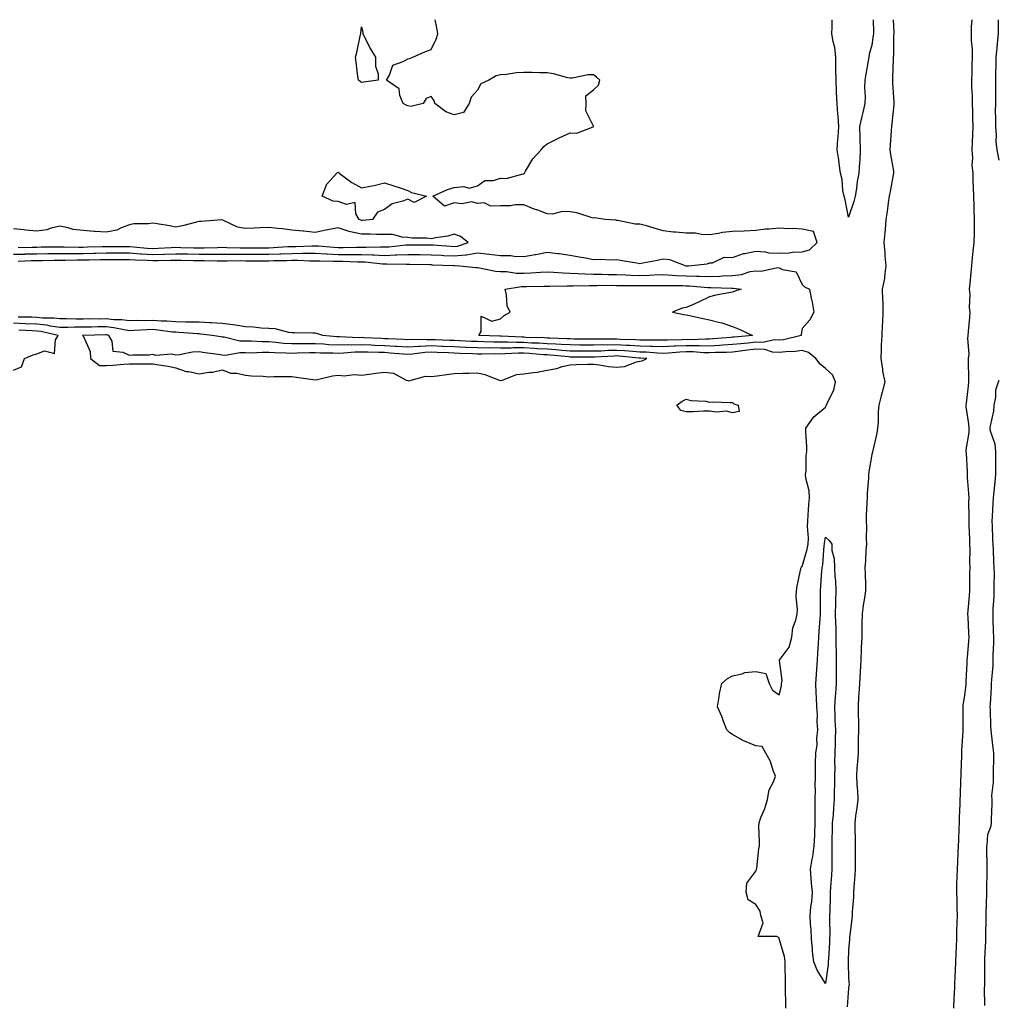
# Model space of a CAD drawing. Units: inches. Extents: x 920963 to 923603, y 7350698 to 7353338.
# Drawn here: x 923181 to 923603, y 7352914 to 7353338 of the extents above; entities that cross this region are included whole.
import ezdxf

# ---------------------------------------------------------------- set-up
doc = ezdxf.new("R2010")
doc.units = ezdxf.units.IN
doc.header["$MEASUREMENT"] = 0
doc.layers.add('Contour_92097350', color=7, linetype='Continuous', true_color=0xa2b6f9)

msp = doc.modelspace()

# ---------------------------------------------------------------- linework, layer by layer
at = {"layer": 'Contour_92097350'}
for points in [[(923328.05, 7353310.92, 3369), (923327.55, 7353311.42, 3369), (923326.71, 7353311.92, 3369), (923326.49, 7353313.48, 3369), (923325.77, 7353319.64, 3369), (923325.42, 7353321.92, 3369), (923326.07, 7353323.9, 3369), (923327.7, 7353331.57, 3369), (923327.79, 7353331.92, 3369), (923327.82, 7353332.15, 3369), (923328.05, 7353334.92, 3369), (923328.65, 7353332.52, 3369), (923328.62, 7353331.92, 3369), (923329.3, 7353330.67, 3369), (923331.77, 7353325.63, 3369), (923334.09, 7353321.92, 3369), (923334.09, 7353317.97, 3369), (923335.3, 7353314.67, 3369), (923335.23, 7353311.92, 3369), (923328.86, 7353311.11, 3369)], [(923328.05, 7353251.51, 3369), (923327.72, 7353251.59, 3369), (923327.04, 7353251.92, 3369), (923325.59, 7353254.38, 3369), (923325.34, 7353259.21, 3369), (923321.62, 7353258.34, 3369), (923318.05, 7353259.67, 3369), (923315.92, 7353259.79, 3369), (923311.12, 7353261.92, 3369), (923313.02, 7353266.89, 3369), (923313.03, 7353266.94, 3369), (923317.47, 7353271.92, 3369), (923317.79, 7353272.18, 3369), (923318.05, 7353272.32, 3369), (923318.28, 7353272.15, 3369), (923318.46, 7353271.92, 3369), (923323.91, 7353267.78, 3369), (923328.05, 7353265.55, 3369), (923332.58, 7353266.44, 3369), (923333.46, 7353266.51, 3369), (923338.05, 7353267.74, 3369), (923342.41, 7353266.28, 3369), (923344.36, 7353265.61, 3369), (923348.05, 7353264.37, 3369), (923349.66, 7353263.53, 3369), (923356.06, 7353261.92, 3369), (923350.78, 7353259.19, 3369), (923348.05, 7353260.63, 3369), (923345.86, 7353259.73, 3369), (923341.31, 7353258.66, 3369), (923338.05, 7353256.24, 3369), (923334.9, 7353255.07, 3369), (923332.81, 7353251.92, 3369), (923328.46, 7353251.52, 3369)], [(923488.05, 7353201.14, 3367), (923487.22, 7353201.09, 3367), (923479.57, 7353200.4, 3367), (923478.05, 7353200.32, 3367), (923476.48, 7353200.35, 3367), (923469.91, 7353200.06, 3367), (923468.05, 7353200.1, 3367), (923466.13, 7353200, 3367), (923460.04, 7353199.94, 3367), (923458.05, 7353199.83, 3367), (923456.03, 7353199.9, 3367), (923450.13, 7353199.84, 3367), (923448.05, 7353199.91, 3367), (923446.16, 7353200.03, 3367), (923439.77, 7353200.2, 3367), (923438.05, 7353200.3, 3367), (923436.39, 7353200.26, 3367), (923429.64, 7353200.33, 3367), (923428.05, 7353200.29, 3367), (923426.44, 7353200.31, 3367), (923419.59, 7353200.38, 3367), (923418.05, 7353200.4, 3367), (923416.62, 7353200.49, 3367), (923409.25, 7353200.72, 3367), (923408.05, 7353200.79, 3367), (923406.99, 7353200.86, 3367), (923398.89, 7353201.08, 3367), (923398.05, 7353201.12, 3367), (923397.25, 7353201.12, 3367), (923388.39, 7353201.58, 3367), (923388.05, 7353201.58, 3367), (923387.71, 7353201.58, 3367), (923378.62, 7353201.92, 3367), (923379.69, 7353203.55, 3367), (923379.69, 7353210.29, 3367), (923384.27, 7353208.14, 3367), (923388.05, 7353209.14, 3367), (923389.5, 7353210.47, 3367), (923392.08, 7353211.92, 3367), (923390.85, 7353214.72, 3367), (923390.57, 7353219.4, 3367), (923389.93, 7353221.92, 3367), (923397.01, 7353222.96, 3367), (923398.05, 7353222.96, 3367), (923399.13, 7353223, 3367), (923406.81, 7353223.16, 3367), (923408.05, 7353223.2, 3367), (923409.3, 7353223.17, 3367), (923416.67, 7353223.3, 3367), (923418.05, 7353223.26, 3367), (923419.36, 7353223.23, 3367), (923426.46, 7353223.5, 3367), (923428.05, 7353223.47, 3367), (923429.59, 7353223.46, 3367), (923436.44, 7353223.53, 3367), (923438.05, 7353223.51, 3367), (923439.59, 7353223.46, 3367), (923446.56, 7353223.42, 3367), (923448.05, 7353223.37, 3367), (923449.53, 7353223.41, 3367), (923456.58, 7353223.39, 3367), (923458.05, 7353223.43, 3367), (923459.5, 7353223.37, 3367), (923466.57, 7353223.4, 3367), (923468.05, 7353223.34, 3367), (923469.42, 7353223.29, 3367), (923477.39, 7353222.59, 3367), (923478.05, 7353222.56, 3367), (923478.71, 7353222.58, 3367), (923487.73, 7353222.24, 3367), (923488.05, 7353222.25, 3367), (923488.41, 7353222.28, 3367), (923491.7, 7353221.92, 3367), (923488.97, 7353221, 3367), (923488.05, 7353220.61, 3367), (923486.35, 7353220.22, 3367), (923480.75, 7353219.23, 3367), (923478.05, 7353218.51, 3367), (923473.57, 7353216.4, 3367), (923471.74, 7353215.61, 3367), (923468.05, 7353213.96, 3367), (923466.29, 7353213.68, 3367), (923462.13, 7353211.92, 3367), (923467.08, 7353210.95, 3367), (923468.05, 7353210.84, 3367), (923469.42, 7353210.55, 3367), (923475.36, 7353209.23, 3367), (923478.05, 7353208.67, 3367), (923482.49, 7353207.48, 3367), (923483.44, 7353207.31, 3367), (923488.05, 7353205.77, 3367), (923490.81, 7353204.68, 3367), (923496.57, 7353201.92, 3367), (923488.75, 7353201.21, 3367)], [(923448.05, 7353190.76, 3370), (923449.03, 7353190.95, 3370), (923451.11, 7353191.92, 3370), (923448.27, 7353192.14, 3370), (923448.05, 7353192.15, 3370), (923447.81, 7353192.16, 3370), (923439.13, 7353193, 3370), (923438.05, 7353193.07, 3370), (923436.93, 7353193.04, 3370), (923428.67, 7353192.54, 3370), (923428.05, 7353192.52, 3370), (923427.44, 7353192.53, 3370), (923418.74, 7353192.61, 3370), (923418.05, 7353192.61, 3370), (923417.31, 7353192.66, 3370), (923409.55, 7353193.42, 3370), (923408.05, 7353193.52, 3370), (923406.35, 7353193.62, 3370), (923400.27, 7353194.14, 3370), (923398.05, 7353194.27, 3370), (923395.71, 7353194.26, 3370), (923390.05, 7353193.92, 3370), (923388.05, 7353193.91, 3370), (923386.04, 7353193.93, 3370), (923379.95, 7353193.82, 3370), (923378.05, 7353193.84, 3370), (923376.04, 7353193.93, 3370), (923370.29, 7353194.16, 3370), (923368.05, 7353194.26, 3370), (923365.61, 7353194.36, 3370), (923360.72, 7353194.59, 3370), (923358.05, 7353194.69, 3370), (923355.4, 7353194.57, 3370), (923349.99, 7353193.87, 3370), (923348.05, 7353193.76, 3370), (923346.09, 7353193.88, 3370), (923340.48, 7353194.35, 3370), (923338.05, 7353194.5, 3370), (923335.38, 7353194.59, 3370), (923330.81, 7353194.68, 3370), (923328.05, 7353194.77, 3370), (923325.27, 7353194.71, 3370), (923320.34, 7353194.21, 3370), (923318.05, 7353194.14, 3370), (923315.72, 7353194.25, 3370), (923310.41, 7353194.28, 3370), (923308.05, 7353194.4, 3370), (923305.59, 7353194.37, 3370), (923300.35, 7353194.22, 3370), (923298.05, 7353194.2, 3370), (923295.61, 7353194.35, 3370), (923290.56, 7353194.43, 3370), (923288.05, 7353194.61, 3370), (923285.35, 7353194.62, 3370), (923280.48, 7353194.35, 3370), (923278.05, 7353194.36, 3370), (923275.55, 7353194.42, 3370), (923269.45, 7353193.32, 3370), (923268.05, 7353193.37, 3370), (923266.33, 7353193.64, 3370), (923260.55, 7353194.42, 3370), (923258.05, 7353194.82, 3370), (923255.21, 7353194.76, 3370), (923249.67, 7353193.54, 3370), (923248.05, 7353193.48, 3370), (923246.16, 7353193.81, 3370), (923239.4, 7353193.27, 3370), (923238.05, 7353193.7, 3370), (923236.53, 7353193.44, 3370), (923229.56, 7353193.43, 3370), (923228.05, 7353193.23, 3370), (923225.36, 7353194.61, 3370), (923221.06, 7353194.94, 3370), (923220.57, 7353199.4, 3370), (923219.22, 7353201.92, 3370), (923218.26, 7353202.13, 3370), (923218.05, 7353202.15, 3370), (923217.82, 7353202.15, 3370), (923208.05, 7353201.92, 3370), (923207.86, 7353201.92, 3370), (923207.94, 7353201.81, 3370), (923208.05, 7353201.73, 3370), (923211.15, 7353195.02, 3370), (923211.31, 7353191.92, 3370), (923215.13, 7353189, 3370), (923218.05, 7353188.98, 3370), (923220.82, 7353189.15, 3370), (923225.61, 7353189.48, 3370), (923228.05, 7353189.63, 3370), (923230.29, 7353189.68, 3370), (923235.79, 7353189.66, 3370), (923238.05, 7353189.71, 3370), (923240.75, 7353189.22, 3370), (923244.76, 7353188.63, 3370), (923248.05, 7353187.99, 3370), (923252.54, 7353186.41, 3370), (923253.58, 7353186.39, 3370), (923258.05, 7353185.43, 3370), (923262.22, 7353186.09, 3370), (923263.85, 7353186.12, 3370), (923268.05, 7353187.08, 3370), (923271.77, 7353185.64, 3370), (923274.35, 7353185.62, 3370), (923278.05, 7353184.8, 3370), (923280.65, 7353184.52, 3370), (923285.63, 7353184.33, 3370), (923288.05, 7353184.11, 3370), (923290.3, 7353184.17, 3370), (923295.79, 7353184.18, 3370), (923298.05, 7353184.23, 3370), (923300.11, 7353183.98, 3370), (923307.05, 7353182.92, 3370), (923308.05, 7353182.79, 3370), (923309.06, 7353182.93, 3370), (923315.52, 7353184.45, 3370), (923318.05, 7353184.74, 3370), (923320.62, 7353184.49, 3370), (923324.93, 7353185.03, 3370), (923328.05, 7353184.83, 3370), (923331.33, 7353185.2, 3370), (923334.29, 7353185.68, 3370), (923338.05, 7353186.05, 3370), (923341.8, 7353185.67, 3370), (923347.32, 7353182.65, 3370), (923348.05, 7353182.47, 3370), (923348.53, 7353182.41, 3370), (923355.61, 7353184.36, 3370), (923358.05, 7353184.19, 3370), (923360.67, 7353184.54, 3370), (923364.88, 7353185.09, 3370), (923368.05, 7353185.5, 3370), (923371.8, 7353185.67, 3370), (923374.37, 7353185.6, 3370), (923378.05, 7353185.78, 3370), (923381.27, 7353185.14, 3370), (923387.15, 7353182.82, 3370), (923388.05, 7353182.57, 3370), (923388.81, 7353182.68, 3370), (923394.89, 7353185.08, 3370), (923398.05, 7353185.31, 3370), (923402.1, 7353185.97, 3370), (923403.83, 7353186.14, 3370), (923408.05, 7353186.94, 3370), (923412.27, 7353187.69, 3370), (923414.61, 7353188.48, 3370), (923418.05, 7353189.28, 3370), (923420.62, 7353189.35, 3370), (923425.66, 7353189.53, 3370), (923428.05, 7353189.59, 3370), (923430.65, 7353189.32, 3370), (923434.6, 7353188.47, 3370), (923438.05, 7353188.18, 3370), (923441.44, 7353188.52, 3370), (923446.65, 7353190.52, 3370)], [(923488.05, 7353168.53, 3369), (923485.43, 7353169.3, 3369), (923481.14, 7353168.84, 3369), (923478.05, 7353169.32, 3369), (923475.44, 7353169.32, 3369), (923471.01, 7353168.96, 3369), (923468.05, 7353168.96, 3369), (923465.72, 7353169.59, 3369), (923464.03, 7353171.92, 3369), (923466.31, 7353173.66, 3369), (923468.05, 7353174.45, 3369), (923469.99, 7353173.87, 3369), (923476.43, 7353173.53, 3369), (923478.05, 7353173.21, 3369), (923479.45, 7353173.32, 3369), (923487.01, 7353172.96, 3369), (923488.05, 7353173.07, 3369), (923488.63, 7353172.5, 3369), (923490.43, 7353171.92, 3369), (923490.85, 7353169.12, 3369)], [(923528.05, 7352922.65, 3368), (923524.44, 7352928.31, 3368), (923523.06, 7352931.92, 3368), (923522.51, 7352936.38, 3368), (923522.52, 7352937.45, 3368), (923522.09, 7352941.92, 3368), (923521.96, 7352945.83, 3368), (923521.67, 7352948.3, 3368), (923521.53, 7352951.92, 3368), (923521.82, 7352955.69, 3368), (923522.21, 7352957.76, 3368), (923522.45, 7352961.92, 3368), (923521.98, 7352965.85, 3368), (923521.92, 7352968.05, 3368), (923521.54, 7352971.92, 3368), (923522.27, 7352976.14, 3368), (923522.6, 7352977.37, 3368), (923523.22, 7352981.92, 3368), (923523.47, 7352986.49, 3368), (923523.42, 7352987.29, 3368), (923523.63, 7352991.92, 3368), (923523.66, 7352996.31, 3368), (923523.58, 7352997.45, 3368), (923523.61, 7353001.92, 3368), (923523.7, 7353006.27, 3368), (923523.63, 7353007.5, 3368), (923523.72, 7353011.92, 3368), (923523.77, 7353016.2, 3368), (923523.82, 7353017.69, 3368), (923523.87, 7353021.92, 3368), (923524.43, 7353025.54, 3368), (923524.35, 7353028.22, 3368), (923524.76, 7353031.92, 3368), (923524.53, 7353035.44, 3368), (923524.59, 7353038.46, 3368), (923524.31, 7353041.92, 3368), (923524.15, 7353045.82, 3368), (923524.02, 7353047.89, 3368), (923523.86, 7353051.92, 3368), (923524.24, 7353055.73, 3368), (923524.36, 7353058.23, 3368), (923524.7, 7353061.92, 3368), (923524.8, 7353065.17, 3368), (923525.07, 7353068.94, 3368), (923525.17, 7353071.92, 3368), (923525.4, 7353074.56, 3368), (923525.72, 7353079.59, 3368), (923525.92, 7353081.92, 3368), (923525.89, 7353084.08, 3368), (923525.92, 7353089.79, 3368), (923525.9, 7353091.92, 3368), (923526.03, 7353093.94, 3368), (923526.55, 7353100.42, 3368), (923526.65, 7353101.92, 3368), (923526.89, 7353103.08, 3368), (923527.56, 7353111.43, 3368), (923527.64, 7353111.92, 3368), (923527.65, 7353112.32, 3368), (923528.05, 7353114.94, 3368), (923529.66, 7353113.53, 3368), (923530.75, 7353111.92, 3368), (923530.76, 7353109.2, 3368), (923531.88, 7353105.75, 3368), (923531.89, 7353101.92, 3368), (923532.07, 7353097.9, 3368), (923532.38, 7353096.25, 3368), (923532.52, 7353091.92, 3368), (923532.39, 7353087.58, 3368), (923532.4, 7353086.27, 3368), (923532.28, 7353081.92, 3368), (923532.32, 7353077.65, 3368), (923532.46, 7353076.33, 3368), (923532.5, 7353071.92, 3368), (923532.55, 7353067.42, 3368), (923532.64, 7353066.52, 3368), (923532.69, 7353061.92, 3368), (923532.68, 7353057.29, 3368), (923532.72, 7353056.6, 3368), (923532.71, 7353051.92, 3368), (923532.37, 7353047.6, 3368), (923532.27, 7353046.14, 3368), (923531.95, 7353041.92, 3368), (923532.12, 7353037.86, 3368), (923532.16, 7353036.03, 3368), (923532.34, 7353031.92, 3368), (923532.25, 7353027.72, 3368), (923532.2, 7353026.07, 3368), (923532.11, 7353021.92, 3368), (923531.97, 7353018, 3368), (923532.03, 7353015.91, 3368), (923531.92, 7353011.92, 3368), (923531.95, 7353008.02, 3368), (923531.83, 7353005.7, 3368), (923531.87, 7353001.92, 3368), (923531.49, 7352998.48, 3368), (923531.33, 7352995.2, 3368), (923531, 7352991.92, 3368), (923530.98, 7352988.99, 3368), (923530.78, 7352984.65, 3368), (923530.76, 7352981.92, 3368), (923530.77, 7352979.2, 3368), (923530.85, 7352974.73, 3368), (923530.87, 7352971.92, 3368), (923530.68, 7352969.29, 3368), (923530.29, 7352964.16, 3368), (923530.13, 7352961.92, 3368), (923530.04, 7352959.93, 3368), (923529.93, 7352953.81, 3368), (923529.86, 7352951.92, 3368), (923529.79, 7352950.17, 3368), (923529.88, 7352943.75, 3368), (923529.81, 7352941.92, 3368), (923529.73, 7352940.24, 3368), (923529.31, 7352933.18, 3368), (923529.25, 7352931.92, 3368), (923529.19, 7352930.78, 3368)]]:
    msp.add_polyline3d(points, close=True, dxfattribs=at)
for points in [[(923468.05, 7353231.91, 3369), (923468.06, 7353231.91, 3369), (923469.01, 7353231.92, 3369), (923477.14, 7353232.83, 3369), (923478.05, 7353233.24, 3369), (923479.34, 7353233.21, 3369), (923484.36, 7353235.6, 3369), (923488.05, 7353235.58, 3369), (923492.75, 7353237.22, 3369), (923493.34, 7353237.21, 3369), (923498.05, 7353238.17, 3369), (923502.04, 7353237.92, 3369), (923503.67, 7353237.55, 3369), (923508.05, 7353237.36, 3369), (923512.42, 7353237.55, 3369), (923513.87, 7353237.74, 3369), (923518.05, 7353237.95, 3369), (923521.21, 7353238.76, 3369), (923524.55, 7353241.92, 3369), (923522.84, 7353246.7, 3369), (923518.05, 7353247.65, 3369), (923514.08, 7353247.95, 3369), (923512.11, 7353247.86, 3369), (923508.05, 7353248.11, 3369), (923503.8, 7353247.67, 3369), (923502.18, 7353247.79, 3369), (923498.05, 7353247.16, 3369), (923493.05, 7353246.92, 3369), (923488.05, 7353246.68, 3369), (923483.65, 7353246.32, 3369), (923481.94, 7353245.81, 3369), (923478.05, 7353245.33, 3369), (923474.6, 7353245.37, 3369), (923472.08, 7353245.95, 3369), (923468.05, 7353245.97, 3369), (923463.51, 7353246.45, 3369), (923462.62, 7353246.49, 3369), (923458.05, 7353247.05, 3369), (923454.26, 7353248.13, 3369), (923450.88, 7353249.09, 3369), (923448.05, 7353249.89, 3369), (923446.03, 7353249.9, 3369), (923438.51, 7353251.46, 3369), (923438.05, 7353251.47, 3369), (923437.67, 7353251.54, 3369), (923433.12, 7353251.92, 3369), (923428.7, 7353252.57, 3369), (923428.05, 7353252.4, 3369), (923427.43, 7353252.54, 3369), (923420.85, 7353254.72, 3369), (923418.05, 7353255.2, 3369), (923414.63, 7353255.34, 3369), (923410.34, 7353254.22, 3369), (923408.05, 7353254.4, 3369), (923404.11, 7353255.86, 3369), (923402.55, 7353256.41, 3369), (923398.05, 7353258.14, 3369), (923394.32, 7353258.19, 3369), (923392.24, 7353257.73, 3369), (923388.05, 7353257.76, 3369), (923383.8, 7353257.67, 3369), (923380.92, 7353259.05, 3369), (923378.05, 7353258.85, 3369), (923375.68, 7353259.55, 3369), (923371.33, 7353258.64, 3369), (923368.05, 7353259.07, 3369), (923363.79, 7353257.65, 3369), (923358.85, 7353261.92, 3369), (923365.14, 7353264.83, 3369), (923368.05, 7353265.66, 3369), (923372.22, 7353266.09, 3369), (923374.53, 7353265.44, 3369), (923378.05, 7353266.33, 3369), (923381.28, 7353268.69, 3369), (923384.9, 7353268.76, 3369), (923388.05, 7353269.73, 3369), (923390.41, 7353269.56, 3369), (923397.73, 7353271.6, 3369), (923398.05, 7353271.55, 3369), (923398.22, 7353271.75, 3369), (923398.33, 7353271.92, 3369), (923398.83, 7353272.7, 3369), (923401.87, 7353278.09, 3369), (923405.46, 7353281.92, 3369), (923406.61, 7353283.36, 3369), (923408.05, 7353284.54, 3369), (923412.97, 7353287, 3369), (923413.23, 7353287.1, 3369), (923418.05, 7353289.17, 3369), (923420.86, 7353289.11, 3369), (923427.93, 7353291.8, 3369), (923428.05, 7353291.8, 3369), (923428.14, 7353291.83, 3369), (923428.14, 7353291.92, 3369), (923428.13, 7353292, 3369), (923428.05, 7353292.1, 3369), (923424.81, 7353298.68, 3369), (923424.89, 7353301.92, 3369), (923424.74, 7353305.23, 3369), (923428.05, 7353307.76, 3369), (923430.18, 7353309.79, 3369), (923430.75, 7353311.92, 3369), (923429.37, 7353313.24, 3369), (923428.05, 7353314.27, 3369), (923425.79, 7353314.18, 3369), (923418.89, 7353312.76, 3369), (923418.05, 7353312.73, 3369), (923417.04, 7353312.93, 3369), (923410.84, 7353314.71, 3369), (923408.05, 7353315.16, 3369), (923404.82, 7353315.15, 3369), (923401.42, 7353315.29, 3369), (923398.05, 7353315.28, 3369), (923394.93, 7353315.04, 3369), (923390.55, 7353314.42, 3369), (923388.05, 7353314.2, 3369), (923386.15, 7353313.82, 3369), (923383, 7353311.92, 3369), (923379.57, 7353310.4, 3369), (923378.05, 7353307.63, 3369), (923375.38, 7353304.59, 3369), (923374.53, 7353301.92, 3369), (923372.04, 7353297.93, 3369), (923368.05, 7353296.96, 3369), (923364.39, 7353298.26, 3369), (923359.71, 7353301.92, 3369), (923359.34, 7353303.21, 3369), (923358.05, 7353304.91, 3369), (923355.99, 7353303.97, 3369), (923354.62, 7353301.92, 3369), (923349.33, 7353300.63, 3369), (923348.05, 7353300.89, 3369), (923347.25, 7353301.12, 3369), (923346.04, 7353301.92, 3369), (923344.58, 7353305.38, 3369), (923344.3, 7353308.17, 3369), (923338.91, 7353311.92, 3369), (923340.16, 7353314.03, 3369), (923341.52, 7353318.45, 3369), (923346.05, 7353319.92, 3369), (923348.05, 7353321.13, 3369), (923348.73, 7353321.23, 3369), (923350.22, 7353321.92, 3369), (923355.65, 7353324.32, 3369), (923358.05, 7353325.22, 3369), (923360.32, 7353329.65, 3369), (923360.94, 7353331.92, 3369), (923360.58, 7353334.45, 3369), (923359.86, 7353338, 3369)], [(923548.62, 7353338, 3368), (923548.71, 7353332.59, 3368), (923548.73, 7353331.92, 3368), (923548.68, 7353331.28, 3368), (923548.05, 7353327.03, 3368), (923546.83, 7353323.14, 3368), (923546.71, 7353321.92, 3368), (923546.46, 7353320.33, 3368), (923545.44, 7353314.53, 3368), (923545.04, 7353311.92, 3368), (923544.96, 7353308.83, 3368), (923545.16, 7353304.81, 3368), (923545.07, 7353301.92, 3368), (923544.17, 7353298.05, 3368), (923543.7, 7353296.27, 3368), (923542.78, 7353291.92, 3368), (923542.91, 7353287.06, 3368), (923542.93, 7353286.8, 3368), (923543.05, 7353281.92, 3368), (923542.83, 7353277.15, 3368), (923542.75, 7353276.62, 3368), (923542.49, 7353271.92, 3368), (923541.72, 7353268.25, 3368), (923541.43, 7353265.31, 3368), (923540.84, 7353261.92, 3368), (923540.32, 7353259.65, 3368), (923538.05, 7353252.91, 3368), (923536.5, 7353260.37, 3368), (923536.07, 7353261.92, 3368), (923535.6, 7353264.37, 3368), (923535.26, 7353269.13, 3368), (923534.54, 7353271.92, 3368), (923533.95, 7353276.02, 3368), (923533.76, 7353277.63, 3368), (923533.1, 7353281.92, 3368), (923533.44, 7353286.53, 3368), (923533.49, 7353287.37, 3368), (923533.84, 7353291.92, 3368), (923533.52, 7353296.45, 3368), (923533.4, 7353297.27, 3368), (923533.12, 7353301.92, 3368), (923532.86, 7353306.73, 3368), (923532.85, 7353307.12, 3368), (923532.61, 7353311.92, 3368), (923532.53, 7353316.4, 3368), (923532.59, 7353317.38, 3368), (923532.52, 7353321.92, 3368), (923532.11, 7353325.98, 3368), (923531.33, 7353328.64, 3368), (923530.85, 7353331.92, 3368), (923530.96, 7353334.84, 3368), (923530.9, 7353338, 3368)], [(923557.28, 7353338, 3369), (923557.49, 7353332.48, 3369), (923557.5, 7353331.92, 3369), (923557.46, 7353331.33, 3369), (923557.35, 7353322.62, 3369), (923557.29, 7353321.92, 3369), (923557.23, 7353321.1, 3369), (923557, 7353312.97, 3369), (923556.92, 7353311.92, 3369), (923556.98, 7353310.84, 3369), (923557.55, 7353302.42, 3369), (923557.58, 7353301.92, 3369), (923557.5, 7353301.37, 3369), (923556.7, 7353293.27, 3369), (923556.5, 7353291.92, 3369), (923556.42, 7353290.29, 3369), (923555.96, 7353284.01, 3369), (923555.87, 7353281.92, 3369), (923556.05, 7353279.92, 3369), (923557.32, 7353272.65, 3369), (923557.4, 7353271.92, 3369), (923557.23, 7353271.1, 3369), (923556.01, 7353263.95, 3369), (923555.58, 7353261.92, 3369), (923555.16, 7353259.03, 3369), (923554.62, 7353255.35, 3369), (923554.11, 7353251.92, 3369), (923553.73, 7353247.6, 3369), (923553.66, 7353246.31, 3369), (923553.24, 7353241.92, 3369), (923553.69, 7353237.56, 3369), (923553.69, 7353236.28, 3369), (923554.06, 7353231.92, 3369), (923553.45, 7353227.32, 3369), (923553.47, 7353226.5, 3369), (923552.56, 7353221.92, 3369), (923552.68, 7353217.29, 3369), (923552.75, 7353216.61, 3369), (923552.85, 7353211.92, 3369), (923552.62, 7353207.35, 3369), (923552.57, 7353206.44, 3369), (923552.33, 7353201.92, 3369), (923552.14, 7353197.84, 3369), (923552.05, 7353195.92, 3369), (923551.86, 7353191.92, 3369), (923552.6, 7353187.37, 3369), (923552.65, 7353186.52, 3369), (923553.6, 7353181.92, 3369), (923552.46, 7353177.51, 3369), (923552.09, 7353175.96, 3369), (923551.08, 7353171.92, 3369), (923550.84, 7353169.13, 3369), (923550.76, 7353164.63, 3369), (923550.55, 7353161.92, 3369), (923550.24, 7353159.73, 3369), (923548.47, 7353152.34, 3369), (923548.35, 7353151.62, 3369), (923548.05, 7353150.64, 3369), (923546.79, 7353143.18, 3369), (923546.68, 7353141.92, 3369), (923546.6, 7353140.47, 3369), (923546.07, 7353133.9, 3369), (923545.97, 7353131.92, 3369), (923545.96, 7353129.84, 3369), (923545.65, 7353124.32, 3369), (923545.65, 7353121.92, 3369), (923545.74, 7353119.61, 3369), (923545.6, 7353114.37, 3369), (923545.69, 7353111.92, 3369), (923545.51, 7353109.38, 3369), (923545.29, 7353104.68, 3369), (923545.1, 7353101.92, 3369), (923545.11, 7353098.97, 3369), (923545.37, 7353094.6, 3369), (923545.38, 7353091.92, 3369), (923544.95, 7353088.83, 3369), (923544.3, 7353085.67, 3369), (923543.87, 7353081.92, 3369), (923543.77, 7353077.64, 3369), (923543.79, 7353076.18, 3369), (923543.68, 7353071.92, 3369), (923543.49, 7353067.36, 3369), (923543.47, 7353066.5, 3369), (923543.26, 7353061.92, 3369), (923542.99, 7353056.98, 3369), (923542.98, 7353056.85, 3369), (923542.7, 7353051.92, 3369), (923542.49, 7353047.48, 3369), (923542.37, 7353046.24, 3369), (923542.15, 7353041.92, 3369), (923542.17, 7353037.8, 3369), (923542.28, 7353036.15, 3369), (923542.31, 7353031.92, 3369), (923542.21, 7353027.76, 3369), (923542.2, 7353026.07, 3369), (923542.1, 7353021.92, 3369), (923541.88, 7353018.09, 3369), (923541.62, 7353015.49, 3369), (923541.39, 7353011.92, 3369), (923541.59, 7353008.38, 3369), (923541.8, 7353005.67, 3369), (923542, 7353001.92, 3369), (923541.64, 7352998.33, 3369), (923541.05, 7352994.93, 3369), (923540.71, 7352991.92, 3369), (923540.74, 7352989.23, 3369), (923540.9, 7352984.77, 3369), (923540.93, 7352981.92, 3369), (923540.89, 7352979.08, 3369), (923540.84, 7352974.71, 3369), (923540.81, 7352971.92, 3369), (923540.7, 7352969.27, 3369), (923540.31, 7352964.18, 3369), (923540.2, 7352961.92, 3369), (923540.13, 7352959.85, 3369), (923539.62, 7352953.49, 3369), (923539.56, 7352951.92, 3369), (923539.48, 7352950.49, 3369), (923538.43, 7352942.3, 3369), (923538.4, 7352941.92, 3369), (923538.39, 7352941.58, 3369), (923538.05, 7352937.11, 3369), (923537.84, 7352932.14, 3369), (923537.82, 7352931.92, 3369), (923537.81, 7352931.68, 3369), (923538.05, 7352924.98, 3369), (923538.22, 7352922.09, 3369), (923538.22, 7352921.92, 3369), (923538.2, 7352921.77, 3369), (923538.05, 7352920.57, 3369), (923537.37, 7352912.6, 3369)], [(923583.41, 7352911.92, 3369), (923583.57, 7352916.4, 3369), (923583.67, 7352917.55, 3369), (923583.86, 7352921.92, 3369), (923584.04, 7352925.93, 3369), (923584.15, 7352928.02, 3369), (923584.33, 7352931.92, 3369), (923584.47, 7352935.5, 3369), (923584.57, 7352938.44, 3369), (923584.7, 7352941.92, 3369), (923584.75, 7352945.22, 3369), (923584.9, 7352948.77, 3369), (923584.95, 7352951.92, 3369), (923584.79, 7352955.17, 3369), (923584.83, 7352958.7, 3369), (923584.67, 7352961.92, 3369), (923584.75, 7352965.22, 3369), (923584.83, 7352968.7, 3369), (923584.92, 7352971.92, 3369), (923585.11, 7352974.86, 3369), (923585.31, 7352979.17, 3369), (923585.47, 7352981.92, 3369), (923585.57, 7352984.4, 3369), (923585.72, 7352989.59, 3369), (923585.81, 7352991.92, 3369), (923585.79, 7352994.18, 3369), (923586.13, 7353000, 3369), (923586.12, 7353001.92, 3369), (923586.2, 7353003.77, 3369), (923586.47, 7353010.34, 3369), (923586.55, 7353011.92, 3369), (923586.59, 7353013.39, 3369), (923586.82, 7353020.69, 3369), (923586.85, 7353021.92, 3369), (923586.89, 7353023.08, 3369), (923587.47, 7353031.34, 3369), (923587.49, 7353031.92, 3369), (923587.46, 7353032.5, 3369), (923587.44, 7353041.31, 3369), (923587.42, 7353041.92, 3369), (923587.45, 7353042.52, 3369), (923588.05, 7353045.87, 3369), (923588.68, 7353051.29, 3369), (923588.72, 7353051.92, 3369), (923588.75, 7353052.62, 3369), (923589.14, 7353060.83, 3369), (923589.19, 7353061.92, 3369), (923589.26, 7353063.12, 3369), (923589.86, 7353070.11, 3369), (923589.95, 7353071.92, 3369), (923589.9, 7353073.77, 3369), (923589.51, 7353080.46, 3369), (923589.47, 7353081.92, 3369), (923589.57, 7353083.44, 3369), (923590.19, 7353089.78, 3369), (923590.33, 7353091.92, 3369), (923590.34, 7353094.22, 3369), (923590.36, 7353099.61, 3369), (923590.38, 7353101.92, 3369), (923590.36, 7353104.23, 3369), (923590.38, 7353109.59, 3369), (923590.36, 7353111.92, 3369), (923590.3, 7353114.17, 3369), (923590.01, 7353119.96, 3369), (923589.95, 7353121.92, 3369), (923589.97, 7353123.84, 3369), (923589.93, 7353130.04, 3369), (923589.95, 7353131.92, 3369), (923589.92, 7353133.8, 3369), (923589.34, 7353140.63, 3369), (923589.32, 7353141.92, 3369), (923589.27, 7353143.14, 3369), (923588.79, 7353151.18, 3369), (923588.76, 7353151.92, 3369), (923588.77, 7353152.64, 3369), (923589.94, 7353160.03, 3369), (923589.95, 7353161.92, 3369), (923589.91, 7353163.78, 3369), (923588.78, 7353171.19, 3369), (923588.75, 7353171.92, 3369), (923588.8, 7353172.67, 3369), (923589.71, 7353180.26, 3369), (923589.81, 7353181.92, 3369), (923589.89, 7353183.76, 3369), (923589.65, 7353190.32, 3369), (923589.73, 7353191.92, 3369), (923589.94, 7353193.81, 3369), (923589.38, 7353200.59, 3369), (923589.61, 7353201.92, 3369), (923589.73, 7353203.6, 3369), (923590.27, 7353209.71, 3369), (923590.42, 7353211.92, 3369), (923590.14, 7353214.01, 3369), (923590.4, 7353219.57, 3369), (923590.17, 7353221.92, 3369), (923590.38, 7353224.25, 3369), (923590.91, 7353229.06, 3369), (923591.16, 7353231.92, 3369), (923591.47, 7353235.34, 3369), (923591.8, 7353238.17, 3369), (923592.12, 7353241.92, 3369), (923592.25, 7353246.12, 3369), (923592.24, 7353247.73, 3369), (923592.37, 7353251.92, 3369), (923592.21, 7353256.08, 3369), (923592.14, 7353257.83, 3369), (923591.98, 7353261.92, 3369), (923591.92, 7353265.79, 3369), (923591.76, 7353268.22, 3369), (923591.69, 7353271.92, 3369), (923591.37, 7353275.24, 3369), (923591.57, 7353278.4, 3369), (923591.31, 7353281.92, 3369), (923591.44, 7353285.31, 3369), (923591.59, 7353288.38, 3369), (923591.72, 7353291.92, 3369), (923591.64, 7353295.51, 3369), (923591.56, 7353298.41, 3369), (923591.47, 7353301.92, 3369), (923591.4, 7353305.27, 3369), (923591.22, 7353308.75, 3369), (923591.15, 7353311.92, 3369), (923591.26, 7353315.13, 3369), (923591.33, 7353318.64, 3369), (923591.45, 7353321.92, 3369), (923591.44, 7353325.31, 3369), (923590.95, 7353329.02, 3369), (923590.95, 7353331.92, 3369), (923591.04, 7353334.91, 3369), (923591.28, 7353338, 3369)], [(923603, 7353277.44, 3368), (923602.11, 7353281.92, 3368), (923601.68, 7353285.56, 3368), (923601.76, 7353288.21, 3368), (923601.43, 7353291.92, 3368), (923601.48, 7353295.35, 3368), (923601.41, 7353298.56, 3368), (923601.46, 7353301.92, 3368), (923601.48, 7353305.35, 3368), (923601.5, 7353308.47, 3368), (923601.52, 7353311.92, 3368), (923601.54, 7353315.41, 3368), (923601.67, 7353318.3, 3368), (923601.69, 7353321.92, 3368), (923602.04, 7353325.91, 3368), (923602.22, 7353327.75, 3368), (923602.58, 7353331.92, 3368), (923602.67, 7353336.54, 3368), (923602.66, 7353337.31, 3368), (923602.67, 7353338, 3368)], [(923180.08, 7353239.89, 3370), (923186.11, 7353239.98, 3370), (923188.05, 7353240.03, 3370), (923189.92, 7353240.04, 3370), (923196.18, 7353240.06, 3370), (923198.05, 7353240.07, 3370), (923199.89, 7353240.08, 3370), (923206.15, 7353240.02, 3370), (923208.05, 7353240.03, 3370), (923209.91, 7353240.06, 3370), (923216.32, 7353240.19, 3370), (923218.05, 7353240.23, 3370), (923219.74, 7353240.23, 3370), (923226.38, 7353240.25, 3370), (923228.05, 7353240.25, 3370), (923229.84, 7353240.13, 3370), (923235.7, 7353239.56, 3370), (923238.05, 7353239.42, 3370), (923240.47, 7353239.5, 3370), (923245.95, 7353239.82, 3370), (923248.05, 7353239.9, 3370), (923250.13, 7353239.84, 3370), (923255.86, 7353239.73, 3370), (923258.05, 7353239.68, 3370), (923260.27, 7353239.7, 3370), (923266.02, 7353239.89, 3370), (923268.05, 7353239.91, 3370), (923270.08, 7353239.89, 3370), (923275.83, 7353239.7, 3370), (923278.05, 7353239.68, 3370), (923280.29, 7353239.68, 3370), (923285.85, 7353239.72, 3370), (923288.05, 7353239.72, 3370), (923290.17, 7353239.8, 3370), (923296.33, 7353240.2, 3370), (923298.05, 7353240.27, 3370), (923299.7, 7353240.27, 3370), (923306.68, 7353240.55, 3370), (923308.05, 7353240.56, 3370), (923309.49, 7353240.49, 3370), (923316.06, 7353239.94, 3370), (923318.05, 7353239.84, 3370), (923320.13, 7353239.84, 3370), (923326.12, 7353239.99, 3370), (923328.05, 7353239.98, 3370), (923330.06, 7353239.92, 3370), (923336.26, 7353240.13, 3370), (923338.05, 7353240.06, 3370), (923339.83, 7353240.14, 3370), (923347.11, 7353240.98, 3370), (923348.05, 7353241.03, 3370), (923348.95, 7353241.02, 3370), (923357.14, 7353241.01, 3370), (923358.05, 7353241, 3370), (923359.03, 7353240.95, 3370), (923366.51, 7353240.37, 3370), (923368.05, 7353240.29, 3370), (923369.51, 7353240.45, 3370), (923374.07, 7353241.92, 3370), (923370.67, 7353244.54, 3370), (923368.05, 7353245.52, 3370), (923365.21, 7353244.76, 3370), (923360.13, 7353244, 3370), (923358.05, 7353243.54, 3370), (923356.16, 7353243.81, 3370), (923349.93, 7353243.8, 3370), (923348.05, 7353244.19, 3370), (923345.66, 7353244.32, 3370), (923341.49, 7353245.36, 3370), (923338.05, 7353245.47, 3370), (923334.55, 7353245.42, 3370), (923331.74, 7353245.6, 3370), (923328.05, 7353245.56, 3370), (923323.33, 7353246.63, 3370), (923322.8, 7353246.67, 3370), (923318.05, 7353248.35, 3370), (923313.58, 7353247.45, 3370), (923312.66, 7353247.3, 3370), (923308.05, 7353246.27, 3370), (923303.16, 7353246.81, 3370), (923302.96, 7353246.83, 3370), (923298.05, 7353247.35, 3370), (923294.01, 7353247.88, 3370), (923292.01, 7353247.96, 3370), (923288.05, 7353248.4, 3370), (923284.44, 7353248.31, 3370), (923281.83, 7353248.14, 3370), (923278.05, 7353248.05, 3370), (923274.67, 7353248.54, 3370), (923268.32, 7353251.65, 3370), (923268.05, 7353251.72, 3370), (923267.86, 7353251.73, 3370), (923258.98, 7353250.99, 3370), (923258.05, 7353251.02, 3370), (923256.92, 7353250.79, 3370), (923250.88, 7353249.09, 3370), (923248.05, 7353248.63, 3370), (923245.27, 7353249.13, 3370), (923239.95, 7353250.01, 3370), (923238.05, 7353250.35, 3370), (923236.18, 7353250.05, 3370), (923229.93, 7353250.04, 3370), (923228.05, 7353249.61, 3370), (923224.46, 7353248.33, 3370), (923222.62, 7353247.35, 3370), (923218.05, 7353246.42, 3370), (923213.23, 7353246.74, 3370), (923212.89, 7353246.76, 3370), (923208.05, 7353247.09, 3370), (923203.76, 7353247.63, 3370), (923201.66, 7353248.31, 3370), (923198.05, 7353248.96, 3370), (923194.28, 7353248.15, 3370), (923192.46, 7353247.5, 3370), (923188.05, 7353246.85, 3370), (923183.4, 7353247.27, 3370), (923182.57, 7353247.4, 3370), (923178.05, 7353247.86, 3370)], [(923178.05, 7353236.89, 3369), (923182.96, 7353237.01, 3369), (923183.15, 7353237.02, 3369), (923188.05, 7353237.14, 3369), (923192.79, 7353237.18, 3369), (923193.31, 7353237.18, 3369), (923198.05, 7353237.23, 3369), (923202.73, 7353237.24, 3369), (923203.37, 7353237.24, 3369), (923208.05, 7353237.25, 3369), (923212.63, 7353237.34, 3369), (923213.49, 7353237.36, 3369), (923218.05, 7353237.45, 3369), (923222.52, 7353237.45, 3369), (923223.58, 7353237.45, 3369), (923228.05, 7353237.45, 3369), (923232.84, 7353237.13, 3369), (923233.23, 7353237.1, 3369), (923238.05, 7353236.8, 3369), (923243, 7353236.97, 3369), (923243.11, 7353236.98, 3369), (923248.05, 7353237.16, 3369), (923252.93, 7353237.04, 3369), (923253.17, 7353237.04, 3369), (923258.05, 7353236.92, 3369), (923263.01, 7353236.96, 3369), (923263.1, 7353236.97, 3369), (923268.05, 7353237.01, 3369), (923273.01, 7353236.96, 3369), (923273.09, 7353236.96, 3369), (923278.05, 7353236.91, 3369), (923283.06, 7353236.91, 3369), (923288.05, 7353236.9, 3369), (923292.88, 7353237.08, 3369), (923293.24, 7353237.11, 3369), (923298.05, 7353237.3, 3369), (923302.66, 7353237.31, 3369), (923303.47, 7353237.34, 3369), (923308.05, 7353237.34, 3369), (923312.86, 7353237.11, 3369), (923313.21, 7353237.08, 3369), (923318.05, 7353236.86, 3369), (923322.97, 7353236.84, 3369), (923323.14, 7353236.83, 3369), (923328.05, 7353236.81, 3369), (923332.78, 7353236.65, 3369), (923333.38, 7353236.59, 3369), (923338.05, 7353236.41, 3369), (923342.75, 7353236.62, 3369), (923343.36, 7353236.61, 3369), (923348.05, 7353236.85, 3369), (923352.92, 7353236.79, 3369), (923353.19, 7353236.78, 3369), (923358.05, 7353236.71, 3369), (923362.58, 7353236.45, 3369), (923363.56, 7353236.41, 3369), (923368.05, 7353236.16, 3369), (923372.83, 7353236.7, 3369), (923373.29, 7353236.67, 3369), (923378.05, 7353237.46, 3369), (923383.03, 7353236.95, 3369), (923383.07, 7353236.94, 3369), (923388.05, 7353236.39, 3369), (923392.42, 7353236.3, 3369), (923393.9, 7353236.07, 3369), (923398.05, 7353235.96, 3369), (923402.9, 7353236.77, 3369), (923403.17, 7353236.8, 3369), (923408.05, 7353237.81, 3369), (923412.73, 7353237.23, 3369), (923413.31, 7353237.18, 3369), (923418.05, 7353236.57, 3369), (923421.93, 7353235.8, 3369), (923424.65, 7353235.32, 3369), (923428.05, 7353234.67, 3369), (923430.96, 7353234.83, 3369), (923435.46, 7353234.51, 3369), (923438.05, 7353234.69, 3369), (923440.39, 7353234.26, 3369), (923446.8, 7353233.17, 3369), (923448.05, 7353232.95, 3369), (923449.39, 7353233.27, 3369), (923455.65, 7353234.32, 3369), (923458.05, 7353235, 3369), (923460.77, 7353234.64, 3369), (923467.87, 7353231.92, 3369), (923468.04, 7353231.91, 3369), (923468.05, 7353231.91, 3369)], [(923180.12, 7353233.99, 3368), (923185.78, 7353234.19, 3368), (923188.05, 7353234.25, 3368), (923190.4, 7353234.27, 3368), (923195.61, 7353234.36, 3368), (923198.05, 7353234.39, 3368), (923200.52, 7353234.39, 3368), (923205.5, 7353234.47, 3368), (923208.05, 7353234.47, 3368), (923210.66, 7353234.53, 3368), (923215.35, 7353234.62, 3368), (923218.05, 7353234.67, 3368), (923220.8, 7353234.67, 3368), (923225.31, 7353234.66, 3368), (923228.05, 7353234.66, 3368), (923230.62, 7353234.49, 3368), (923235.64, 7353234.32, 3368), (923238.05, 7353234.18, 3368), (923240.39, 7353234.26, 3368), (923245.63, 7353234.33, 3368), (923248.05, 7353234.42, 3368), (923250.5, 7353234.37, 3368), (923255.76, 7353234.22, 3368), (923258.05, 7353234.16, 3368), (923260.31, 7353234.18, 3368), (923265.87, 7353234.1, 3368), (923268.05, 7353234.12, 3368), (923270.23, 7353234.1, 3368), (923275.81, 7353234.16, 3368), (923278.05, 7353234.13, 3368), (923280.26, 7353234.13, 3368), (923285.88, 7353234.09, 3368), (923288.05, 7353234.09, 3368), (923290.3, 7353234.17, 3368), (923295.74, 7353234.24, 3368), (923298.05, 7353234.33, 3368), (923300.46, 7353234.33, 3368), (923305.84, 7353234.13, 3368), (923308.05, 7353234.13, 3368), (923310.16, 7353234.03, 3368), (923316, 7353233.97, 3368), (923318.05, 7353233.87, 3368), (923319.99, 7353233.87, 3368), (923326.33, 7353233.64, 3368), (923328.05, 7353233.64, 3368), (923329.71, 7353233.58, 3368), (923337.17, 7353232.8, 3368), (923338.05, 7353232.76, 3368), (923338.93, 7353232.8, 3368), (923347.34, 7353232.63, 3368), (923348.05, 7353232.67, 3368), (923348.79, 7353232.66, 3368), (923357.53, 7353232.44, 3368), (923358.05, 7353232.43, 3368), (923358.53, 7353232.4, 3368), (923367.93, 7353232.04, 3368), (923368.05, 7353232.03, 3368), (923368.18, 7353232.04, 3368), (923370.48, 7353231.92, 3368), (923377.32, 7353231.19, 3368), (923378.05, 7353231.15, 3368), (923378.93, 7353231.04, 3368), (923385.8, 7353229.67, 3368), (923388.05, 7353229.42, 3368), (923390.54, 7353229.43, 3368), (923394.94, 7353228.81, 3368), (923398.05, 7353228.82, 3368), (923401.04, 7353228.93, 3368), (923405.28, 7353229.15, 3368), (923408.05, 7353229.26, 3368), (923410.8, 7353229.17, 3368), (923414.96, 7353228.83, 3368), (923418.05, 7353228.74, 3368), (923421.3, 7353228.67, 3368), (923424.53, 7353228.4, 3368), (923428.05, 7353228.32, 3368), (923431.68, 7353228.29, 3368), (923434.34, 7353228.22, 3368), (923438.05, 7353228.18, 3368), (923441.91, 7353228.06, 3368), (923444.07, 7353227.94, 3368), (923448.05, 7353227.81, 3368), (923452.06, 7353227.91, 3368), (923454.15, 7353228.02, 3368), (923458.05, 7353228.12, 3368), (923462.02, 7353227.95, 3368), (923463.91, 7353227.78, 3368), (923468.05, 7353227.62, 3368), (923472.5, 7353227.47, 3368), (923473.62, 7353227.49, 3368), (923478.05, 7353227.32, 3368), (923482.49, 7353227.48, 3368), (923483.75, 7353227.62, 3368), (923488.05, 7353227.8, 3368), (923491.81, 7353228.16, 3368), (923495.55, 7353229.42, 3368), (923498.05, 7353229.79, 3368), (923500.39, 7353229.58, 3368), (923507.39, 7353231.26, 3368), (923508.05, 7353231.12, 3368), (923509.61, 7353230.36, 3368), (923515.48, 7353229.35, 3368), (923518.05, 7353223.82, 3368), (923519.04, 7353222.91, 3368), (923521.22, 7353221.92, 3368), (923521.97, 7353218, 3368), (923522.36, 7353216.23, 3368), (923523.08, 7353211.92, 3368), (923521.31, 7353208.66, 3368), (923518.05, 7353204.98, 3368), (923517.53, 7353202.44, 3368), (923517.62, 7353201.92, 3368), (923509.92, 7353200.05, 3368), (923508.05, 7353199.84, 3368), (923506.11, 7353199.97, 3368), (923501.09, 7353198.88, 3368), (923498.05, 7353199, 3368), (923494.77, 7353198.64, 3368), (923491.61, 7353198.36, 3368), (923488.05, 7353197.96, 3368), (923483.85, 7353197.72, 3368), (923482.38, 7353197.59, 3368), (923478.05, 7353197.36, 3368), (923473.59, 7353197.46, 3368), (923472.56, 7353197.41, 3368), (923468.05, 7353197.5, 3368), (923463.39, 7353197.26, 3368), (923462.71, 7353197.26, 3368), (923458.05, 7353197.01, 3368), (923453.3, 7353197.17, 3368), (923452.8, 7353197.17, 3368), (923448.05, 7353197.32, 3368), (923443.73, 7353197.6, 3368), (923442.34, 7353197.63, 3368), (923438.05, 7353197.89, 3368), (923433.92, 7353197.79, 3368), (923432.16, 7353197.81, 3368), (923428.05, 7353197.7, 3368), (923423.88, 7353197.74, 3368), (923422.21, 7353197.76, 3368), (923418.05, 7353197.8, 3368), (923414.19, 7353198.06, 3368), (923411.84, 7353198.13, 3368), (923408.05, 7353198.37, 3368), (923404.7, 7353198.57, 3368), (923401.31, 7353198.66, 3368), (923398.05, 7353198.84, 3368), (923394.95, 7353198.82, 3368), (923390.94, 7353199.03, 3368), (923388.05, 7353199.02, 3368), (923385.18, 7353199.05, 3368), (923380.76, 7353199.21, 3368), (923378.05, 7353199.24, 3368), (923375.49, 7353199.35, 3368), (923370.36, 7353199.61, 3368), (923368.05, 7353199.71, 3368), (923365.93, 7353199.8, 3368), (923359.99, 7353199.97, 3368), (923358.05, 7353200.05, 3368), (923356.09, 7353199.96, 3368), (923349.84, 7353200.13, 3368), (923348.05, 7353200.03, 3368), (923346.27, 7353200.14, 3368), (923339.56, 7353200.41, 3368), (923338.05, 7353200.5, 3368), (923336.67, 7353200.55, 3368), (923329.05, 7353200.92, 3368), (923328.05, 7353200.96, 3368), (923327.06, 7353200.93, 3368), (923318.63, 7353201.34, 3368), (923318.05, 7353201.33, 3368), (923317.48, 7353201.35, 3368), (923311.43, 7353201.92, 3368), (923308.82, 7353202.69, 3368), (923308.05, 7353202.85, 3368), (923307.1, 7353202.87, 3368), (923299.19, 7353203.06, 3368), (923298.05, 7353203.08, 3368), (923296.75, 7353203.22, 3368), (923290.83, 7353204.7, 3368), (923288.05, 7353204.91, 3368), (923284.86, 7353205.11, 3368), (923281.58, 7353205.45, 3368), (923278.05, 7353205.66, 3368), (923273.69, 7353206.28, 3368), (923272.67, 7353206.54, 3368), (923268.05, 7353207.05, 3368), (923263.46, 7353207.34, 3368), (923262.63, 7353207.33, 3368), (923258.05, 7353207.59, 3368), (923253.84, 7353207.71, 3368), (923252.3, 7353207.67, 3368), (923248.05, 7353207.79, 3368), (923244.21, 7353208.08, 3368), (923241.89, 7353208.08, 3368), (923238.05, 7353208.33, 3368), (923234.38, 7353208.25, 3368), (923231.68, 7353208.29, 3368), (923228.05, 7353208.2, 3368), (923224.76, 7353208.63, 3368), (923221.3, 7353208.67, 3368), (923218.05, 7353209.01, 3368), (923215.12, 7353208.99, 3368), (923210.95, 7353209.02, 3368), (923208.05, 7353209, 3368), (923205.12, 7353208.99, 3368), (923200.93, 7353209.04, 3368), (923198.05, 7353209.03, 3368), (923195.5, 7353209.37, 3368), (923190.56, 7353209.41, 3368), (923188.05, 7353209.68, 3368), (923185.89, 7353209.76, 3368), (923180.11, 7353209.86, 3368)], [(923510.96, 7352911.92, 3369), (923511.05, 7352914.92, 3369), (923510.78, 7352919.19, 3369), (923510.88, 7352921.92, 3369), (923510.79, 7352924.66, 3369), (923510.75, 7352929.22, 3369), (923510.67, 7352931.92, 3369), (923510.37, 7352934.24, 3369), (923508.16, 7352941.81, 3369), (923508.13, 7352942, 3369), (923508.05, 7352942.26, 3369), (923507.14, 7352942.83, 3369), (923499.05, 7352942.91, 3369), (923501.22, 7352948.75, 3369), (923500.24, 7352951.92, 3369), (923499.98, 7352953.85, 3369), (923498.05, 7352956.65, 3369), (923494.78, 7352958.66, 3369), (923493.95, 7352961.92, 3369), (923494.14, 7352965.83, 3369), (923498.05, 7352971.09, 3369), (923498.33, 7352971.64, 3369), (923498.36, 7352971.92, 3369), (923498.44, 7352972.31, 3369), (923499.3, 7352980.67, 3369), (923499.6, 7352981.92, 3369), (923499.69, 7352983.56, 3369), (923499.4, 7352990.57, 3369), (923499.49, 7352991.92, 3369), (923500.27, 7352994.14, 3369), (923501.9, 7352998.07, 3369), (923503.01, 7353001.92, 3369), (923503.86, 7353006.12, 3369), (923505.72, 7353009.59, 3369), (923506.55, 7353011.92, 3369), (923505.55, 7353014.42, 3369), (923504.4, 7353018.27, 3369), (923502.34, 7353021.92, 3369), (923500.82, 7353024.69, 3369), (923498.05, 7353025.03, 3369), (923493.13, 7353027, 3369), (923492.71, 7353027.26, 3369), (923488.05, 7353029.86, 3369), (923486.77, 7353030.64, 3369), (923485.54, 7353031.92, 3369), (923483.94, 7353036.02, 3369), (923483.48, 7353037.35, 3369), (923481.5, 7353041.92, 3369), (923482.24, 7353046.11, 3369), (923482.38, 7353047.59, 3369), (923483.33, 7353051.92, 3369), (923485.84, 7353054.13, 3369), (923488.05, 7353055.28, 3369), (923492.21, 7353056.09, 3369), (923493.35, 7353056.62, 3369), (923498.05, 7353057.04, 3369), (923502.29, 7353056.16, 3369), (923503.85, 7353051.92, 3369), (923505.19, 7353049.06, 3369), (923508.05, 7353047.08, 3369), (923509.05, 7353050.92, 3369), (923509.12, 7353051.92, 3369), (923509.34, 7353053.21, 3369), (923508.18, 7353061.79, 3369), (923508.23, 7353061.92, 3369), (923508.49, 7353062.36, 3369), (923512.42, 7353067.55, 3369), (923513.59, 7353071.92, 3369), (923514.02, 7353075.95, 3369), (923515.34, 7353079.21, 3369), (923515.85, 7353081.92, 3369), (923516.03, 7353083.94, 3369), (923515.45, 7353089.32, 3369), (923515.61, 7353091.92, 3369), (923515.91, 7353094.06, 3369), (923517.44, 7353101.31, 3369), (923517.54, 7353101.92, 3369), (923517.74, 7353102.23, 3369), (923518.05, 7353102.32, 3369), (923520.22, 7353109.75, 3369), (923520.59, 7353111.92, 3369), (923520.68, 7353114.55, 3369), (923520.3, 7353119.67, 3369), (923520.4, 7353121.92, 3369), (923520.62, 7353124.5, 3369), (923520.85, 7353129.12, 3369), (923521.12, 7353131.92, 3369), (923521.02, 7353134.89, 3369), (923519.6, 7353140.37, 3369), (923519.51, 7353141.92, 3369), (923519.73, 7353143.6, 3369), (923519.74, 7353150.23, 3369), (923520.03, 7353151.92, 3369), (923520.09, 7353153.96, 3369), (923519.55, 7353160.42, 3369), (923519.61, 7353161.92, 3369), (923523.08, 7353166.89, 3369), (923528.05, 7353170.98, 3369), (923528.42, 7353171.55, 3369), (923528.54, 7353171.92, 3369), (923528.79, 7353172.66, 3369), (923531.64, 7353178.33, 3369), (923532.36, 7353181.92, 3369), (923531.09, 7353184.96, 3369), (923528.05, 7353187.68, 3369), (923525.72, 7353189.59, 3369), (923523.86, 7353191.92, 3369), (923520.75, 7353194.62, 3369), (923518.05, 7353195.37, 3369), (923515.03, 7353194.94, 3369), (923511.03, 7353194.9, 3369), (923508.05, 7353194.56, 3369), (923505.21, 7353194.75, 3369), (923501.93, 7353195.8, 3369), (923498.05, 7353195.95, 3369), (923494.42, 7353195.56, 3369), (923491.27, 7353195.14, 3369), (923488.05, 7353194.78, 3369), (923485.34, 7353194.63, 3369), (923480.67, 7353194.54, 3369), (923478.05, 7353194.4, 3369), (923475.52, 7353194.45, 3369), (923470.97, 7353194.84, 3369), (923468.05, 7353194.9, 3369), (923465.22, 7353194.75, 3369), (923460.44, 7353194.31, 3369), (923458.05, 7353194.18, 3369), (923455.71, 7353194.26, 3369), (923450.77, 7353194.64, 3369), (923448.05, 7353194.73, 3369), (923445.04, 7353194.93, 3369), (923441.41, 7353195.28, 3369), (923438.05, 7353195.48, 3369), (923434.58, 7353195.39, 3369), (923431.33, 7353195.19, 3369), (923428.05, 7353195.11, 3369), (923424.83, 7353195.14, 3369), (923421.31, 7353195.17, 3369), (923418.05, 7353195.21, 3369), (923414.52, 7353195.44, 3369), (923411.84, 7353195.71, 3369), (923408.05, 7353195.94, 3369), (923403.78, 7353196.19, 3369), (923402.44, 7353196.31, 3369), (923398.05, 7353196.55, 3369), (923393.44, 7353196.53, 3369), (923392.62, 7353196.49, 3369), (923388.05, 7353196.46, 3369), (923383.46, 7353196.51, 3369), (923382.63, 7353196.49, 3369), (923378.05, 7353196.54, 3369), (923373.22, 7353196.76, 3369), (923372.9, 7353196.77, 3369), (923368.05, 7353196.99, 3369), (923363.3, 7353197.17, 3369), (923362.78, 7353197.19, 3369), (923358.05, 7353197.37, 3369), (923353.27, 7353197.14, 3369), (923352.81, 7353197.16, 3369), (923348.05, 7353196.89, 3369), (923343.32, 7353197.19, 3369), (923342.76, 7353197.22, 3369), (923338.05, 7353197.5, 3369), (923333.77, 7353197.64, 3369), (923332.25, 7353197.72, 3369), (923328.05, 7353197.86, 3369), (923323.89, 7353197.76, 3369), (923322.12, 7353197.85, 3369), (923318.05, 7353197.74, 3369), (923314.05, 7353197.92, 3369), (923311.84, 7353198.13, 3369), (923308.05, 7353198.32, 3369), (923304.42, 7353198.29, 3369), (923301.66, 7353198.31, 3369), (923298.05, 7353198.28, 3369), (923294.62, 7353198.49, 3369), (923291.07, 7353198.9, 3369), (923288.05, 7353199.11, 3369), (923285.25, 7353199.12, 3369), (923280.55, 7353199.42, 3369), (923278.05, 7353199.43, 3369), (923275.62, 7353199.49, 3369), (923268.86, 7353201.11, 3369), (923268.05, 7353201.14, 3369), (923267.38, 7353201.25, 3369), (923263.65, 7353201.92, 3369), (923258.66, 7353202.53, 3369), (923258.05, 7353202.56, 3369), (923257.39, 7353202.58, 3369), (923249.36, 7353203.23, 3369), (923248.05, 7353203.26, 3369), (923246.59, 7353203.37, 3369), (923240.38, 7353204.25, 3369), (923238.05, 7353204.41, 3369), (923235.62, 7353204.35, 3369), (923230.14, 7353204.01, 3369), (923228.05, 7353203.96, 3369), (923225.71, 7353204.27, 3369), (923221.37, 7353205.23, 3369), (923218.05, 7353205.58, 3369), (923214.41, 7353205.56, 3369), (923211.62, 7353205.49, 3369), (923208.05, 7353205.46, 3369), (923204.52, 7353205.45, 3369), (923201.52, 7353205.39, 3369), (923198.05, 7353205.38, 3369), (923194.06, 7353205.91, 3369), (923192.42, 7353206.29, 3369), (923188.05, 7353206.75, 3369), (923183.08, 7353206.95, 3369), (923183.02, 7353206.95, 3369), (923178.05, 7353207.14, 3369)], [(923178.05, 7353186.91, 3370), (923181.52, 7353188.45, 3370), (923182.8, 7353191.92, 3370), (923186.48, 7353193.49, 3370), (923188.05, 7353194.01, 3370), (923191.35, 7353195.22, 3370), (923195.77, 7353194.2, 3370), (923196.2, 7353200.07, 3370), (923197.31, 7353201.92, 3370), (923189.78, 7353203.65, 3370), (923188.05, 7353203.83, 3370), (923186.06, 7353203.91, 3370), (923180.39, 7353204.26, 3370)], [(923596.81, 7352913.16, 3368), (923596.63, 7352920.51, 3368), (923596.74, 7352921.92, 3368), (923596.78, 7352923.19, 3368), (923596.7, 7352930.57, 3368), (923596.75, 7352931.92, 3368), (923596.81, 7352933.16, 3368), (923597.19, 7352941.06, 3368), (923597.23, 7352941.92, 3368), (923597.26, 7352942.71, 3368), (923597.35, 7352951.22, 3368), (923597.37, 7352951.92, 3368), (923597.39, 7352952.59, 3368), (923597.57, 7352961.44, 3368), (923597.58, 7352961.92, 3368), (923597.59, 7352962.38, 3368), (923597.73, 7352971.6, 3368), (923597.74, 7352971.92, 3368), (923597.74, 7352972.23, 3368), (923597.69, 7352981.56, 3368), (923597.69, 7352981.92, 3368), (923597.71, 7352982.26, 3368), (923598.05, 7352986.86, 3368), (923599.47, 7352990.5, 3368), (923599.7, 7352991.92, 3368), (923599.65, 7352993.51, 3368), (923599.89, 7353000.08, 3368), (923599.85, 7353001.92, 3368), (923599.84, 7353003.71, 3368), (923600.53, 7353009.44, 3368), (923600.52, 7353011.92, 3368), (923600.44, 7353014.31, 3368), (923600.66, 7353019.32, 3368), (923600.59, 7353021.92, 3368), (923600.36, 7353024.23, 3368), (923599.67, 7353030.3, 3368), (923599.51, 7353031.92, 3368), (923599.38, 7353033.25, 3368), (923599.22, 7353040.75, 3368), (923599.12, 7353041.92, 3368), (923599.17, 7353043.04, 3368), (923599.64, 7353050.34, 3368), (923599.69, 7353051.92, 3368), (923599.76, 7353053.63, 3368), (923600.34, 7353059.64, 3368), (923600.42, 7353061.92, 3368), (923600.42, 7353064.29, 3368), (923600.67, 7353069.3, 3368), (923600.67, 7353071.92, 3368), (923600.54, 7353074.41, 3368), (923600.41, 7353079.56, 3368), (923600.29, 7353081.92, 3368), (923600.34, 7353084.21, 3368), (923600.72, 7353089.25, 3368), (923600.76, 7353091.92, 3368), (923600.73, 7353094.6, 3368), (923600.89, 7353099.08, 3368), (923600.85, 7353101.92, 3368), (923600.68, 7353104.55, 3368), (923600.44, 7353109.53, 3368), (923600.29, 7353111.92, 3368), (923600.17, 7353114.05, 3368), (923600.05, 7353119.92, 3368), (923599.96, 7353121.92, 3368), (923600.08, 7353123.95, 3368), (923600.39, 7353129.58, 3368), (923600.53, 7353131.92, 3368), (923600.81, 7353134.69, 3368), (923601.18, 7353138.78, 3368), (923601.53, 7353141.92, 3368), (923601.54, 7353145.41, 3368), (923601.43, 7353148.54, 3368), (923601.44, 7353151.92, 3368), (923601.17, 7353155.05, 3368), (923599.24, 7353160.73, 3368), (923599.07, 7353161.92, 3368), (923599.14, 7353163.01, 3368), (923600.66, 7353169.31, 3368), (923600.78, 7353171.92, 3368), (923601.48, 7353175.35, 3368), (923601.56, 7353178.41, 3368), (923602.69, 7353181.92, 3368), (923603, 7353182.59, 3368)]]:
    msp.add_polyline3d(points, dxfattribs=at)

doc.saveas('drawing.dxf')
